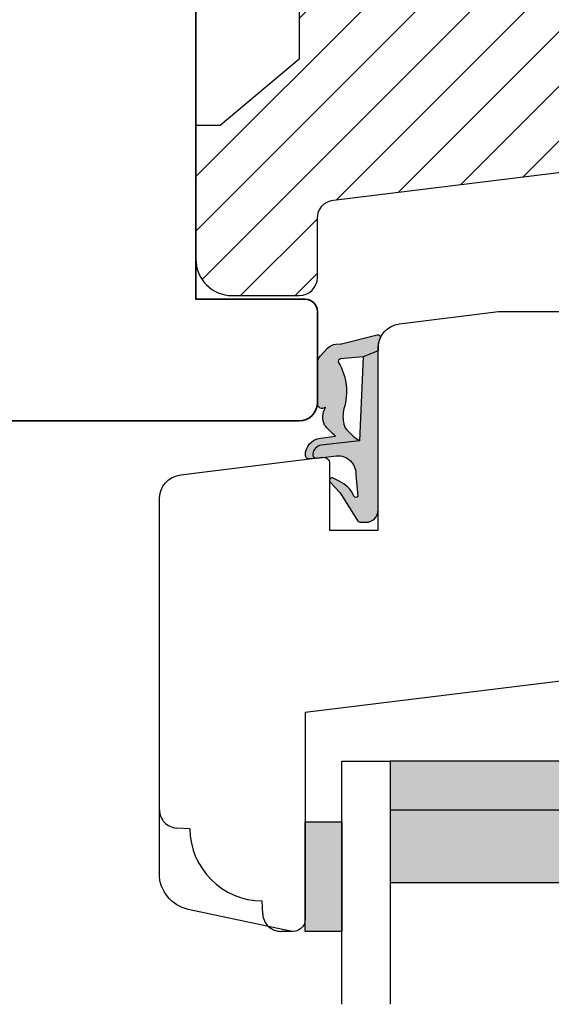
# Model space of a CAD drawing. Units: millimetres. Extents: x -1631 to 923, y 19 to 1524.
# Drawn here: x -840 to -796, y 398 to 479 of the extents above; entities that cross this region are included whole.
import ezdxf

# ---------------------------------------------------------------- set-up
doc = ezdxf.new("R2010")
doc.units = ezdxf.units.MM
doc.header["$LTSCALE"] = 2.5
doc.linetypes.add('DASHED2', pattern=[9.524999999999999, 6.35, -3.175])
for name, color, linetype in [('1', 7, 'Continuous'), ('2', 4, 'Continuous'), ('GLAS', 3, 'Continuous'), ('SKR', 6, 'Continuous')]:
    doc.layers.add(name, color=color, linetype=linetype)

# ---------------------------------------------------------------- blocks, each defined once
blk = doc.blocks.new('2522-2020')
at = {"layer": 'SKR'}
h = blk.add_hatch(color=8, dxfattribs=at)
h.dxf.hatch_style = 1
edge = h.paths.add_edge_path()
edge.add_arc((-3.315358390333055, -11.40494342736718), 4.712851945604625, 329.5734314418069, 377.4012371511845)
edge.add_arc((3.95463225024857, -9.33896220304354), 2.849496470719361, 167.6490848826582, 193.3211423023499, ccw=False)
edge.add_arc((2.147940743859587, -8.943357607581138), 0.9999999999984611, 130.4877633863877, 167.6490848826577, ccw=False)
edge.add_arc((4.594096666619505, -10.86401161463858), 4.095190431864236, 121.38732839239151, 139.1016595710452, ccw=False)
edge.add_line((2.461236118423589, -7.368086764876821), (-0.6802973483934842, -6.988101378371347))
edge.add_arc((-0.5842332088618571, -6.193890023381785), 0.7999999970614425, 184.6402292514715, 263.10327028116694, ccw=False)
edge.add_arc((-1.082594367460167, -6.234339410185136), 0.2999999997692251, 83.10327034526989, 184.640229413987, ccw=False)
edge.add_line((-1.046570315364409, -5.936510151158865), (-1.647735863603508, -5.86379594717484))
edge.add_arc((-1.6837599168172, -6.161625204730816), 0.299999998443812, 83.10327009958597, 178.3191787472814)
edge.add_arc((-0.5842332076605949, -6.193890019647611), 1.399999999548524, 178.3191790885318, 263.1032704366353)
edge.add_line((-0.7523454486329157, -7.583759895992563), (0.4910461018526746, -7.734154800603729))
edge.add_arc((4.853106444694274, -12.92935995393826), 6.783636710483918, 130.0178939291345, 140.8778175700642)
edge.add_arc((0.9917615103494271, -9.304193986611267), 1.546991507871524, 154.9443870563117, 210.8426234054105)
edge.add_arc((-0.3450382982120079, -10.10243507012804), 0.009999999999959291, -128.6803629983068, 30.84262340384919, ccw=False)
edge.add_arc((-0.6012781066406796, -10.42249937706757), 0.4000000000003372, 51.31963699687044, 175.5887085058002)
edge.add_line((-1.000093152064437, -10.39173316924281), (-1.000093152064437, -13.68036750292595))
edge.add_arc((-9.31520646190176e-05, -13.68036750292639), 0.9999999999998181, 179.9999999999747, 222.6507002232925)
edge.add_line((-0.7355909931191036, -14.35789456939962), (-0.1615302978989348, -14.98107321843327))
edge.add_arc((0.5739675431557885, -14.30354615195979), 1.00000000000016, 222.6507002232936, 267.3133860199364)
edge.add_line((0.5270944644926026, -15.3024470051464), (0.9401026058676507, -15.3218272700019))
edge.add_arc((0.9307279901360936, -15.52160744063758), 0.1999999999983302, 75.76160043057729, 87.31338602022328, ccw=False)
edge.add_line((0.9799194005281961, -15.32775129515086), (3.930695919753816, -16.07651713061614))
edge.add_arc((3.979887330146864, -15.88266098512766), 0.2000000000002653, 255.7616004304386, 383.3308849079371)
edge.add_arc((6.000000000001871, -15.01137182468741), 2.000000000001871, 179.999999999965, 203.330884908044, ccw=False)
edge.add_line((4, -15.01137182468619), (4, -14.76560200132235))
edge.add_line((4, -14.76560200132235), (2.774228253308138, -14.25940062321888))
edge.add_line((2.774228253308138, -14.25940062321888), (0.903087925012187, -14.09218315624958))
edge.add_arc((0.9208902999104991, -13.89297704326929), 0.2000000000018348, 149.5734314422406, 264.89323648655267, ccw=False)
edge = h.paths.add_edge_path()
edge.add_line((2.758478059796289, -14.2579930818265), (2.461236118423589, -7.368086764876821))
edge.add_line((2.461236118423589, -7.368086764876821), (-0.6802973483934842, -6.988101378371347))
edge.add_arc((-0.5842332088618554, -6.193890023381787), 0.7999999970614409, 184.6402292514713, 263.1032702811668, ccw=False)
edge.add_arc((-1.082594367460167, -6.234339410185134), 0.299999999769222, 83.10327034526989, 184.6402294139874, ccw=False)
edge.add_line((-1.046570315364409, -5.936510151158869), (0.5736498680084878, -6.132484509629515))
edge.add_arc((0.6564904946233168, -4.619267891595232), 1.515482465260833, 266.8664862115322, 362.1496808840532)
edge.add_line((2.170906430811943, -4.562421829893646), (2.332655644943596, -2.777225642115518))
edge.add_arc((2.175141864268961, -2.900470962098025), 0.2000000000000192, 38.04110138410553, 148.342574191033)
edge.add_arc((-0.1096368237522714, -1.932717869231011), 2.283784379977074, 293.0137360900922, 337.8032964084012, ccw=False)
edge.add_line((0.7832127883348221, -4.034738483883302), (0.2494190103098148, -4.298358333736354))
edge.add_arc((0.1999999999990125, -4.104560084466982), 0.1999999999999325, 123.7152144010611, 284.3056786376566, ccw=False)
edge.add_line((0.08898693477112829, -3.938198732739238), (0.836345313367886, -3.10583547283116))
edge.add_arc((0.7253322481406128, -2.939474121103874), 0.1999999999992112, 303.7152144009884, 319.790041847085)
edge.add_line((0.8780690151206727, -3.068592206638641), (2.337330309787831, -0.7509367474517603))
edge.add_arc((2.556719677660084, -0.955554208252062), 0.2999999999995831, 89.99999999983862, 136.9953116261223, ccw=False)
edge.add_line((2.556719677660929, -0.6555542082524788), (3, -0.6555542082519423))
edge.add_arc((3, -1.655554208251942), 1, 0, 90, ccw=False)
edge.add_line((4, -1.655554208251942), (4, -14.76560200132235))
edge.add_line((4, -14.76560200132235), (2.774228253308138, -14.25940062321888))
edge.add_line((2.774228253308138, -14.25940062321888), (2.758478059796289, -14.2579930818265))
at = {"layer": '1'}
blk.add_line((2.774228253308138, -14.25940062321888), (2.758478059796289, -14.2579930818265), dxfattribs=at)
for points in [[(2.758478059796289, -14.2579930818265), (2.461236118423589, -7.368086764876821), (-0.6802973483934842, -6.988101378371347, -0.3563939590000006), (-1.381611063898333, -6.258609043736936, -0.4744978679999999), (-1.046570315364409, -5.936510151158869), (0.5736498680084878, -6.132484509629515, 0.441486241), (2.170906430811943, -4.562421829893646), (2.332655644943596, -2.777225642115518, 0.5222400870503204), (2.004901597994792, -2.79550310159345, -0.1979579948252208), (0.7832127883348221, -4.034738483883302), (0.2494190103098148, -4.298358333736354, -0.843499542240036), (0.08898693477112829, -3.938198732739238), (0.836345313367886, -3.10583547283116, 0.07025491226064734), (0.8780690151206727, -3.068592206638641), (2.337330309787831, -0.7509367474517603, -0.2079789572834623), (2.556719677660929, -0.6555542082524788), (3, -0.6555542082519423, -0.414213562373095), (4, -1.655554208251942), (4, -14.76560200132235), (2.774228253308138, -14.25940062321888)], [(0.7484345150750151, -13.79169031029053, 0.2117714018525266), (1.181804566570541, -9.995511343071025, -0.1124863489158979), (1.17108486173834, -8.729459067235387, -0.1635829923955963), (1.498655109631752, -8.18281295722701, -0.07744764326676976), (2.461236118423589, -7.368086764876821), (-0.6802973483934842, -6.988101378371347, -0.3563939590000006), (-1.381611063898337, -6.258609043736936, -0.4744978679999999), (-1.046570315364409, -5.936510151158865), (-1.647735863603508, -5.86379594717484, 0.4411354719999995), (-1.983630835572896, -6.152825707534882, 0.3877945820000004), (-0.7523454486329157, -7.583759895992563), (0.4910461018526746, -7.734154800603729, 0.04742085381163288), (-0.4096536948923699, -8.649046562023713, 0.2488564245895816), (-0.3364525108019976, -10.0973082529332, -0.8355589811055645), (-0.3512880496364268, -10.11024151663923, 0.6024596636225408), (-1.000093152064437, -10.39173316924281), (-1.000093152064437, -13.68036750292595, 0.1882773429869068), (-0.7355909931191036, -14.35789456939962), (-0.1615302978989348, -14.98107321843327, 0.1973827693569339), (0.5270944644926026, -15.3024470051464), (0.9401026058676507, -15.3218272700019, -0.05044690196837702), (0.9799194005281961, -15.32775129515086), (3.930695919753816, -16.07651713061614, 0.6222592484065306), (4.163533936497519, -15.80345287963338, -0.1021533148922653), (4, -15.01137182468619), (4, -14.76560200132235), (2.774228253308138, -14.25940062321888), (0.903087925012187, -14.09218315624958, -0.5504355863222019)]]:
    blk.add_lwpolyline(points, format="xyb", close=True, dxfattribs=at)
blk = doc.blocks.new('CBF2401')
at = {"layer": 'SKR'}
h = blk.add_hatch(color=9, dxfattribs=at)
h.dxf.hatch_style = 1
edge = h.paths.add_edge_path()
edge.add_arc((0.6999999999996476, 1.349999999999511), 0.19999999999999, 38.68218743203447, 89.99999999999694)
edge.add_line((0.6999999999996582, 1.549999999999502), (0.1999999999996582, 1.549999999999485))
edge.add_arc((0.1999999999992959, 1.34999999999912), 0.2000000000003643, 89.99999999989618, 179.9999999998957)
edge.add_line((-1.069366817318951e-12, 1.349999999999485), (-1.598721155460225e-13, 0.1999999999998199))
edge.add_arc((0.1999999999996582, 0.1999999999998199), 0.1999999999998181, 180, 270)
edge.add_line((0.1999999999996582, 1.77635683940025e-15), (4.999999999998931, 2.664535259100376e-14))
edge.add_arc((4.999999999998931, 1.000000000000028), 1.000000000000002, 270, 360.0000000000001)
edge.add_line((5.999999999998931, 1.00000000000003), (5.999999999998931, 13.80000000000021))
edge.add_arc((4.999999999998945, 13.8000000000002), 0.9999999999999858, 8.142219984546719e-13, 90.00000000000081)
edge.add_line((4.999999999998931, 14.80000000000018), (0.1999999999996582, 14.80000000000018))
edge.add_arc((0.1999999999992035, 14.59999999999991), 0.2000000000002728, 89.99999999986973, 179.9999999998697)
edge.add_line((-1.069366817318951e-12, 14.60000000000037), (-3.410605131648481e-13, 13.45000000000073))
edge.add_arc((0.1999999999996511, 13.45000000000074), 0.1999999999999922, 180.000000000002, 270.000000000002)
edge.add_line((0.1999999999996582, 13.25000000000074), (0.6999999999996582, 13.25000000000073))
edge.add_arc((0.6999999997849713, 13.45000000094246), 0.2000000009417278, 270.0000000615033, 321.3178123957916)
edge.add_arc((1.012249900156892, 13.20000000000113), 0.1999999999994489, 89.99999999968043, 141.3178125676478, ccw=False)
edge.add_line((1.012249900158007, 13.40000000000058), (3.999999999998931, 13.40000000000055))
edge.add_arc((3.999999999998931, 12.80000000000018), 0.6000000000003638, 0, 90, ccw=False)
edge.add_line((4.599999999999294, 12.80000000000018), (4.599999999999294, 8.600000000148642))
edge.add_arc((4.099999999999294, 8.600000000148642), 0.5, -90, 0, ccw=False)
edge.add_line((4.099999999999294, 8.100000000148642), (3.506738853736184, 8.100000000149068))
edge.add_arc((3.506738853734117, 8.300000000149085), 0.2000000000000171, 180.0000000000733, 270.00000000059237, ccw=False)
edge.add_line((3.3067388537341, 8.30000000014883), (3.306738853735464, 8.80000000000294))
edge.add_arc((3.10673885373566, 8.800000000002944), 0.1999999999998039, 359.999999999999, 497.836999010617)
edge.add_line((2.958491212049875, 8.934248414274863), (2.135296375678376, 8.046791111384314))
edge.add_arc((2.006738853735278, 8.200000000003488), 0.2000000000001811, 180.0000000000005, 310.0000000021216, ccw=False)
edge.add_line((1.806738853735094, 8.200000000003486), (1.806738853735919, 8.80000000014934))
edge.add_arc((1.606738853736548, 8.800000000149351), 0.1999999999993705, 359.999999999997, 497.8369990104185)
edge.add_line((1.458491212051552, 8.934248414421491), (0.6533694268683412, 8.06627503022611))
edge.add_arc((0.5067388537360813, 8.202287805446502), 0.2000000000006197, 180.0000000000809, 317.1513652510796, ccw=False)
edge.add_line((0.3067388537354638, 8.20228780544622), (0.3067388537350091, 8.600000000295042))
edge.add_arc((0.1067388537365446, 8.600000000295069), 0.1999999999984645, 359.9999999999923, 497.836999010751)
edge.add_line((-0.04150878794856183, 8.734248414565743), (-0.8466305731336448, 7.866275030371632))
edge.add_arc((-0.700000000001797, 7.730262255153349), 0.1999999999988836, 137.1513652514422, 179.9999999999995)
edge.add_line((-0.9000000000006807, 7.730262255153351), (-0.9000000000007056, 7.069737745147934))
edge.add_arc((-0.7000000000008839, 7.069737745147926), 0.1999999999998217, 179.9999999999975, 222.8486347493742)
edge.add_line((-0.8466305731314812, 6.933724969926915), (-0.04150878794927237, 6.06575158573145))
edge.add_arc((0.1067388537356422, 6.20000000000347), 0.1999999999992272, 222.1630009895719, 359.9999999999965)
edge.add_line((0.3067388537348705, 6.200000000003458), (0.3067388537354638, 6.59771219456073))
edge.add_arc((0.5067388537360102, 6.597712194560263), 0.2000000000005464, 42.84863474891853, 179.9999999998662, ccw=False)
edge.add_line((0.6533694268682169, 6.733724969780596), (1.458491212050671, 5.865751585585743))
edge.add_arc((1.606738853736555, 5.999999999857236), 0.199999999999592, 222.1630009892733, 360.000000000001)
edge.add_line((1.80673885373615, 5.99999999985724), (1.806738853735464, 6.600000000003094))
edge.add_arc((2.006738853736191, 6.600000000003094), 0.2000000000007276, 49.99999999802827, 180, ccw=False)
edge.add_line((2.135296375679239, 6.753208888623023), (2.958491212050671, 5.865751585731262))
edge.add_arc((3.106738853736246, 6.000000000004464), 0.2000000000005099, 222.1630009896956, 360.0000000000326)
edge.add_line((3.306738853736761, 6.000000000004578), (3.306738853735464, 6.500000000150097))
edge.add_arc((3.506738853735495, 6.5000000001494), 0.2000000000000313, 89.99999999969867, 179.9999999998005, ccw=False)
edge.add_line((3.506738853736547, 6.700000000149434), (4.099999999999294, 6.700000000148977))
edge.add_arc((4.099999999999294, 6.200000000148977), 0.5, 0, 90, ccw=False)
edge.add_line((4.599999999999294, 6.200000000148977), (4.599999999999294, 2.00000000000003))
edge.add_arc((3.999999999998931, 2.000000000000029), 0.6000000000003638, -90, 1.1368683772161603e-13, ccw=False)
edge.add_line((3.999999999998931, 1.399999999999665), (1.012249900158007, 1.399999999998728))
edge.add_arc((1.012249900158789, 1.59999999999911), 0.2000000000003812, 218.6821874320211, 269.9999999997761, ccw=False)
at = {"layer": '1'}
blk.add_lwpolyline([(0.8561249500064072, 1.474999999941042, 0.2277350773908262), (0.6999999999996582, 1.549999999999502), (0.1999999999996582, 1.549999999999485, 0.414213562373095), (-1.069366817318951e-12, 1.349999999999485), (-1.598721155460225e-13, 0.1999999999998199, 0.414213562373095), (0.1999999999996582, 1.77635683940025e-15), (4.999999999998931, 2.664535259100376e-14, 0.414213562373095), (5.999999999998931, 1.00000000000003), (5.999999999998931, 13.80000000000021, 0.414213562373095), (4.999999999998931, 14.80000000000018), (0.1999999999996582, 14.80000000000018, 0.414213562373095), (-1.069366817318951e-12, 14.60000000000037), (-3.410605131648481e-13, 13.45000000000073, 0.414213562373095), (0.1999999999996582, 13.25000000000074), (0.6999999999996582, 13.25000000000073, 0.2277350763183497), (0.8561249501512478, 13.32499999994319, -0.2277350773908488), (1.012249900158007, 13.40000000000058), (3.999999999998931, 13.40000000000055, -0.414213562373095), (4.599999999999294, 12.80000000000018), (4.599999999999294, 8.600000000148642, -0.414213562373095), (4.099999999999294, 8.100000000148642), (3.506738853736184, 8.100000000149068, -0.4142135623757464), (3.3067388537341, 8.30000000014883), (3.306738853735464, 8.80000000000294, 0.6862342928271018), (2.958491212049875, 8.934248414274863), (2.135296375678376, 8.046791111384314, -0.6370702608205053), (1.806738853735094, 8.200000000003486), (1.806738853735919, 8.80000000014934, 0.6862342928258481), (1.458491212051552, 8.934248414421491), (0.6533694268683412, 8.06627503022611, -0.6818428371810075), (0.3067388537354638, 8.20228780544622), (0.3067388537350091, 8.600000000295042, 0.6862342928280079), (-0.04150878794856183, 8.734248414565743), (-0.8466305731336448, 7.866275030371632, 0.1891717559940888), (-0.9000000000006807, 7.730262255153351), (-0.9000000000007056, 7.069737745147934, 0.1891717559977935), (-0.8466305731314812, 6.933724969926915), (-0.04150878794927237, 6.06575158573145, 0.6862342928258627), (0.3067388537348705, 6.200000000003458), (0.3067388537354638, 6.59771219456073, -0.6818428371806842), (0.6533694268682169, 6.733724969780596), (1.458491212050671, 5.865751585585743, 0.686234292827812), (1.80673885373615, 5.99999999985724), (1.806738853735464, 6.600000000003094, -0.6370702608195907), (2.135296375679239, 6.753208888623023), (2.958491212050671, 5.865751585731262, 0.6862342928253037), (3.306738853736761, 6.000000000004578), (3.306738853735464, 6.500000000150097, -0.4142135623736153), (3.506738853736547, 6.700000000149434), (4.099999999999294, 6.700000000148977, -0.414213562373095), (4.599999999999294, 6.200000000148977), (4.599999999999294, 2.00000000000003, -0.414213562373095), (3.999999999998931, 1.399999999999665), (1.012249900158007, 1.399999999998728, -0.2277350773898739), (0.8561249501516954, 1.475000000057371)], format="xyb", dxfattribs=at)
blk = doc.blocks.new('29FP45x73')
at = {"layer": 'SKR'}
h = blk.add_hatch(dxfattribs=at)
h.set_pattern_fill('ANSI31', color=256)
h.set_pattern_definition([(45, (-68.57791351627621, -218.5010069961506), (-2.245064030267288, 2.245064030267288), [])])
edge = h.paths.add_edge_path()
edge.add_arc((8.499999999999986, 43.89999999999964), 1.5, 0, 90)
edge.add_line((8.499999999999986, 45.39999999999964), (2.999999999999986, 45.39999999999964))
edge.add_arc((2.999999999999986, 42.39999999999964), 3, 90, 180)
edge.add_line((-1.4210854715202e-14, 42.39999999999964), (-1.4210854715202e-14, 31.39999999999964))
edge.add_line((-1.4210854715202e-14, 31.39999999999964), (1.999999999999986, 31.39999999999964))
edge.add_line((1.999999999999986, 31.39999999999964), (8.499999999999986, 25.94585239734772))
edge.add_line((8.499999999999986, 25.94585239734772), (8.499999999999986, 19.45414760265191))
edge.add_line((8.499999999999986, 19.45414760265191), (1.999999999999986, 14))
edge.add_line((1.999999999999986, 14), (-1.4210854715202e-14, 14))
edge.add_line((-1.4210854715202e-14, 14), (0, 3.000000000000028))
edge.add_arc((3.000000000000003, 3.000000000000003), 3.000000000000003, 179.9999999999995, 269.9999999999996)
edge.add_line((2.999999999999986, 0), (8.499999999999986, 0))
edge.add_arc((8.499999999999982, 1.500000000000004), 1.500000000000004, 270.0000000000001, 359.9999999999999)
edge.add_line((9.999999999999986, 1.5), (9.999999999999972, 6.372912103166072))
edge.add_arc((11.49999999999998, 6.372912103166066), 1.500000000000012, 97.0000000000004, 179.9999999999998, ccw=False)
edge.add_line((11.31719598489225, 7.861731330628061), (65.56093467170273, 14.52202496702108))
edge.add_arc((65.5, 15.01829804284171), 0.4999999999999896, 277.0000000000176, 359.9999999999992)
edge.add_line((65.99999999999999, 15.01829804284171), (65.99999999999999, 15.44999999999982))
edge.add_line((65.99999999999999, 15.44999999999982), (67.00000000000001, 15.45000000000073))
edge.add_line((67.00000000000001, 15.45000000000073), (67.00000000000001, 17))
edge.add_line((67.00000000000001, 17), (70.60000000000035, 17))
edge.add_arc((70.60000000000036, 18.00000000000001), 1.000000000000014, 269.9999999999992, 359.9999999999992)
edge.add_line((71.60000000000038, 18), (71.60000000000035, 20.100000000004))
edge.add_arc((70.60000000000035, 20.100000000004), 1, 0, 90)
edge.add_line((70.60000000000035, 21.100000000004), (66.60000000000038, 21.10000000000491))
edge.add_arc((66.60000000000038, 22.70000000000391), 1.599999999999, 90, 270, ccw=False)
edge.add_line((66.60000000000038, 24.30000000000291), (70.60000000000035, 24.30000000000291))
edge.add_arc((70.60000000000036, 25.30000000000292), 1.000000000000014, 269.9999999999992, 359.9999999999992)
edge.add_line((71.60000000000038, 25.30000000000291), (71.60000000000035, 27.40000000000055))
edge.add_arc((70.60000000000035, 27.40000000000055), 1, 0, 90)
edge.add_line((70.60000000000035, 28.40000000000055), (67.00000000000001, 28.40000000000055))
edge.add_line((67.00000000000001, 28.40000000000055), (67.00000000000001, 29.950000000008))
edge.add_line((67.00000000000001, 29.950000000008), (65.99999999999999, 29.950000000008))
edge.add_line((65.99999999999999, 29.950000000008), (65.99999999999999, 30.38170195716702))
edge.add_arc((65.50000000000038, 30.38170195716652), 0.4999999999996021, 5.740265089109923e-11, 83.0000000000081)
edge.add_line((65.56093467170284, 30.8779750329868), (11.31719598489364, 37.53826866937192))
edge.add_arc((11.50000000000118, 39.0270878968339), 1.499999999999982, 180, 263.00000000000705, ccw=False)
edge.add_line((10.00000000000119, 39.0270878968339), (9.999999999999986, 43.89999999999964))
at = {"layer": '2'}
blk.add_lwpolyline([(9.999999999999986, 43.89999999999964, 0.414213562373095), (8.499999999999986, 45.39999999999964), (2.999999999999986, 45.39999999999964, 0.414213562373095), (-1.4210854715202e-14, 42.39999999999964), (-1.4210854715202e-14, 31.39999999999964), (1.999999999999986, 31.39999999999964), (8.499999999999986, 25.94585239734772), (8.499999999999986, 19.45414760265191), (1.999999999999986, 14), (-1.4210854715202e-14, 14), (0, 3.000000000000028, 0.4142135623730958), (2.999999999999986, 0), (8.499999999999986, 0, 0.4142135623730935), (9.999999999999986, 1.5), (9.999999999999972, 6.372912103166072, -0.378866108695311), (11.31719598489225, 7.861731330628061), (65.56093467170273, 14.52202496702108, 0.3788661086952188), (65.99999999999999, 15.01829804284171), (65.99999999999999, 15.44999999999982), (67.00000000000001, 15.45000000000073), (67.00000000000001, 17), (70.60000000000035, 17, 0.414213562373095), (71.60000000000038, 18), (71.60000000000035, 20.100000000004, 0.414213562373095), (70.60000000000035, 21.100000000004), (66.60000000000038, 21.10000000000491, -0.9999999999999999), (66.60000000000038, 24.30000000000291), (70.60000000000035, 24.30000000000291, 0.414213562373095), (71.60000000000038, 25.30000000000291), (71.60000000000035, 27.40000000000055, 0.414213562373095), (70.60000000000035, 28.40000000000055), (67.00000000000001, 28.40000000000055), (67.00000000000001, 29.950000000008), (65.99999999999999, 29.950000000008), (65.99999999999999, 30.38170195716702, 0.3788661086950674), (65.56093467170284, 30.8779750329868), (11.31719598489364, 37.53826866937192, -0.3788661086953488), (10.00000000000119, 39.0270878968339)], format="xyb", close=True, dxfattribs=at)
at = {"layer": '1'}
blk.add_blockref('CBF2401', (67.0000000000011, 15.30000000000052), dxfattribs=at)
blk = doc.blocks.new('TPS_Glas_48mm_ WB')
at = {"layer": 'SKR'}
h = blk.add_hatch(color=8, dxfattribs=at)
h.paths.add_polyline_path([(22.00000000000051, 10), (4.000000000000483, 10), (4.000000000000466, 4), (22.00000000000051, 4)])
h.paths.add_polyline_path([(22.00000000000051, 4), (4.000000000000466, 4), (4.000000000000455, 0), (22.00000000000051, 0)])
h.paths.add_polyline_path([(44.0000000000005, 10), (26.00000000000045, 10), (26.00000000000046, 4), (44.0000000000005, 4)])
h.paths.add_polyline_path([(44.0000000000005, 4), (26.00000000000045, 4), (26.00000000000045, 0), (44.00000000000051, 0)])
at = {"layer": 'GLAS'}
for p, q in [((22.00000000000051, 10), (4.000000000000455, 10)), ((26.00000000000045, 10), (44.00000000000051, 10)), ((4.000000000000398, 4), (22.00000000000051, 4)), ((44.00000000000057, 4), (26.00000000000045, 4)), ((22.00000000000051, 0), (4.000000000000455, 0)), ((26.00000000000045, 0), (44.00000000000051, 0))]:
    blk.add_line(p, q, dxfattribs=at)
for points in [[(4.547473508864641e-13, 20), (0, 0), (4.000000000000455, 0), (4.000000000000512, 20)], [(26.00000000000045, 20), (26.00000000000045, 0), (22.00000000000051, 0), (22.00000000000051, 20)], [(48.00000000000051, 20), (48.00000000000097, 0), (44.00000000000051, 0), (44.00000000000045, 20)]]:
    blk.add_lwpolyline(points, dxfattribs=at)
blk = doc.blocks.new('20FR63x51UP')
at = {"layer": '2'}
blk.add_lwpolyline([(0, 15.42359402246529, 0.3788661086953107), (1.756261313189725, 13.4385017191828), (13.45642212862617, 12.001902610966, 0.4400105308918379), (14, 12.49999996001191), (14, 17.99999996001191), (18, 17.99999996001191), (18, 2.999999999999886, 0.3788661086952802), (19.7562613131895, 1.014907696717273), (27.90060774116318, 0.01490769671727321, 0.0305527632985025), (28.14434642797278, 0), (35.00000000000091, 0, 0.414213562373095), (36.00000000000091, 1), (36.00000000000091, 2), (38.00000000000182, 2), (38.00000000000091, 11.39999999999964), (50.50000000000114, 11.39999999999964), (50.50000000000114, 2), (52.30000000000109, 2), (52.30000000000109, 1, 0.414213562373095), (53.30000000000109, 0), (61.00000000000091, 0, 0.414213562373095), (63.00000000000091, 2), (63.00000000000091, 26.7379873939816), (12, 33.00000000002979), (12, 50.0000000000299, 0.4769755326981502), (10.79208830918219, 50.97814760076369), (2.376264927546799, 49.18930911914106, 0.3541185725306984), (0, 46.25486631693968)], format="xyb", close=True, dxfattribs=at)

msp = doc.modelspace()

# ---------------------------------------------------------------- hatches: boundary and pattern name
at = {"layer": 'SKR'}
msp.add_hatch(color=8, dxfattribs=at).paths.add_polyline_path([(-816.640116334932, 412.6725631673635), (-816.640116334932, 403.6725631673635), (-813.640116334932, 403.6725631673635), (-813.640116334932, 412.6725631673635)])

# ---------------------------------------------------------------- linework, layer by layer
at = {"layer": '1'}
msp.add_lwpolyline([(-813.640116334932, 412.6725631673635), (-813.640116334932, 403.6725631673635), (-816.640116334932, 403.6725631673635), (-816.640116334932, 412.6725631673635)], close=True, dxfattribs=at)
at = {"layer": '2', "linetype": 'Continuous', "lineweight": 35}
msp.add_lwpolyline([(-874.6401163349511, 448.6725631673899, 0.414213562373095), (-871.6401163349511, 445.6725631673899), (-817.1401163349511, 445.6725631673899, 0.4142135623730909), (-815.6401163349511, 447.1725631673899), (-815.6401163349511, 454.6725631673899, 0.414213562373095), (-816.6401163349511, 455.6725631673899), (-825.6401163349511, 455.6725631673899), (-825.6401163349511, 501.6725631673899), (-816.6401163349511, 501.6725631673899, 0.4142135623731075), (-815.6401163349511, 502.6725631673899), (-815.6401163349511, 510.1725631673899, 0.4142135623730867), (-817.1401163349511, 511.6725631673899), (-871.6401163349511, 511.6725631673899, 0.414213562373095), (-874.6401163349511, 508.6725631673899)], format="xyb", close=True, dxfattribs=at)
at = {"layer": '2', "color": 3, "linetype": 'DASHED2'}
msp.add_lwpolyline([(-817.6401163349311, 403.6725631673635), (-818.6401163349311, 403.6725631673635, -0.3989595459737155), (-820.1380606370632, 405.094059232999), (-820.1945955956245, 406.1728105049488, -0.4089045678582832), (-826.1398689973458, 412.1180839066702), (-827.2186202692957, 412.1746188652315, -0.3989595459737079), (-828.6401163349311, 413.6725631673635)], format="xyb", dxfattribs=at)

# ---------------------------------------------------------------- block references
at = {"layer": '1', "xscale": -1, "rotation": 180}
for name, p in [('20FR63x51UP', (-828.6401163349311, 454.6725631673935)), ('2522-2020', (-814.6401163349311, 436.6725632073813))]:
    msp.add_blockref(name, p, dxfattribs=at)
at = {"layer": '2'}
msp.add_blockref('29FP45x73', (-825.6401163349511, 455.9725631673901), dxfattribs=at)
at = {"layer": 'GLAS', "xscale": -1, "rotation": 180}
msp.add_blockref('TPS_Glas_48mm_ WB', (-813.640116334932, 417.6725631674022), dxfattribs=at)

doc.saveas('drawing.dxf')
